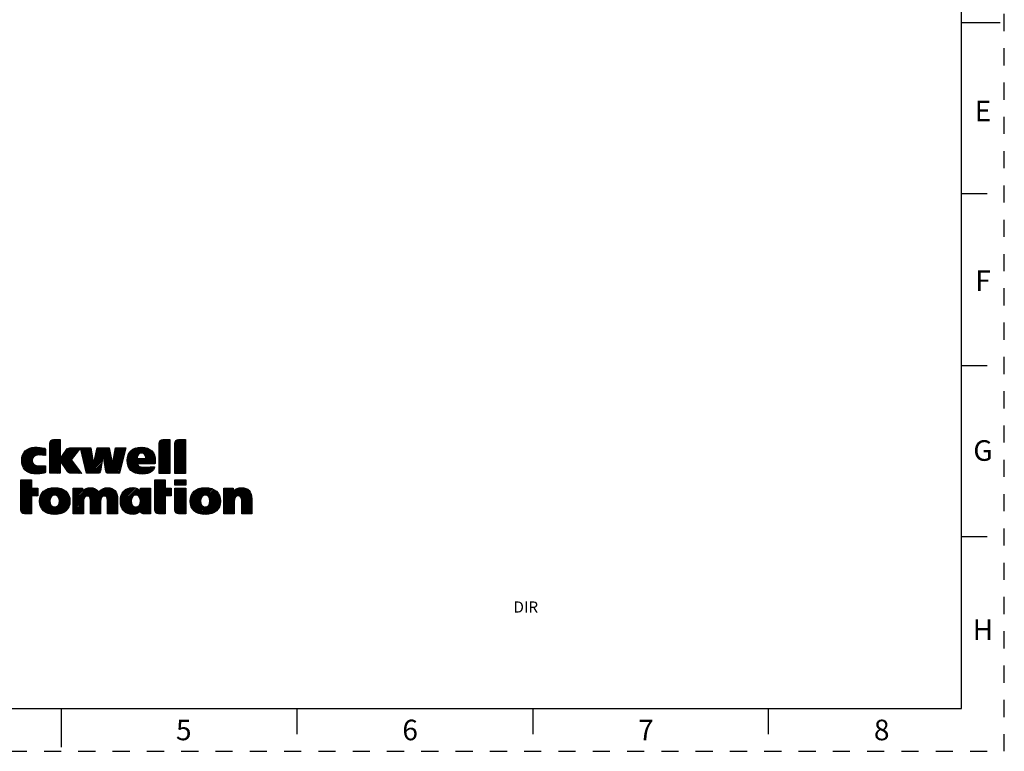
# Model space of a CAD drawing. Units: inches. Extents: x 0 to 11, y 0 to 8.5.
# Drawn here: x 5.3 to 11, y 0 to 4.3 of the extents above; entities that cross this region are included whole.
import ezdxf

# ---------------------------------------------------------------- set-up
doc = ezdxf.new("R2010")
doc.units = ezdxf.units.IN
doc.header["$LTSCALE"] = 0.605
doc.header["$MEASUREMENT"] = 0
doc.linetypes.add('HIDDEN', pattern=[0.2, 0.1, -0.1])
doc.layers.get('0').update_dxf_attribs({"linetype": 'CONTINUOUS'})
doc.layers.add('DEFAULT_2', color=8, linetype='HIDDEN')
doc.styles.add('TEXTSTYLE_2', font='txt')

# ---------------------------------------------------------------- blocks, each defined once
blk = doc.blocks.new('2019_RA_LOGO_TB_BL0', base_point=(5.374, 1.612))
at = {"color": 2, "linetype": 'CONTINUOUS'}
for p, q in [((5.4339, 1.7648), (5.4877, 1.8187)), ((5.4339, 1.7734), (5.4792, 1.8187)), ((5.4339, 1.782), (5.4706, 1.8187)), ((5.4339, 1.7906), (5.462, 1.8187)), ((5.4339, 1.7562), (5.4933, 1.8156)), ((5.4339, 1.7476), (5.4933, 1.8071)), ((5.4339, 1.7391), (5.4933, 1.7985)), ((5.4339, 1.7305), (5.4933, 1.7899)), ((5.4339, 1.7219), (5.4933, 1.7813)), ((5.4345, 1.7998), (5.4528, 1.8181)), ((6.0712, 1.7584), (6.131, 1.8181)), ((6.0712, 1.767), (6.1224, 1.8181)), ((6.0712, 1.7755), (6.1138, 1.8181)), ((6.0712, 1.7841), (6.1052, 1.8181)), ((6.0712, 1.7927), (6.0966, 1.8181)), ((6.0712, 1.7498), (6.1336, 1.8121)), ((6.0712, 1.7412), (6.1336, 1.8036)), ((6.0712, 1.7326), (6.1336, 1.795)), ((6.0712, 1.724), (6.1336, 1.7864)), ((6.072, 1.8021), (6.0872, 1.8173)), ((6.1634, 1.7562), (6.2254, 1.8181)), ((6.1634, 1.7648), (6.2168, 1.8181)), ((6.1634, 1.7733), (6.2082, 1.8181)), ((6.1634, 1.7819), (6.1996, 1.8181)), ((6.1634, 1.7905), (6.1911, 1.8181)), ((6.1634, 1.7476), (6.2258, 1.8099)), ((6.1634, 1.739), (6.2258, 1.8014)), ((6.1634, 1.7304), (6.2258, 1.7928)), ((6.1634, 1.7218), (6.2258, 1.7842)), ((6.1639, 1.7995), (6.1821, 1.8177)), ((5.2699, 1.6952), (5.3478, 1.7731)), ((5.2704, 1.6872), (5.3561, 1.7729)), ((5.2704, 1.7043), (5.3386, 1.7725)), ((5.2712, 1.6794), (5.3645, 1.7726)), ((5.2717, 1.7142), (5.3283, 1.7708)), ((5.2727, 1.6723), (5.3724, 1.772)), ((5.2747, 1.6657), (5.3802, 1.7712)), ((5.2747, 1.7258), (5.3163, 1.7674)), ((5.2771, 1.6595), (5.3876, 1.77)), ((5.2828, 1.7425), (5.2992, 1.7589)), ((5.3518, 1.7257), (5.3948, 1.7687)), ((5.3625, 1.7278), (5.4021, 1.7674)), ((5.3713, 1.7279), (5.4076, 1.7642)), ((5.3796, 1.7277), (5.4084, 1.7565)), ((5.3879, 1.7274), (5.4084, 1.7479)), ((5.3956, 1.7265), (5.4084, 1.7393)), ((5.4032, 1.7255), (5.4084, 1.7308)), ((5.4339, 1.7133), (5.4933, 1.7727)), ((5.4339, 1.6446), (5.5591, 1.7698)), ((5.4339, 1.6361), (5.5676, 1.7697)), ((5.4339, 1.7047), (5.4933, 1.7641)), ((5.4339, 1.6961), (5.4933, 1.7556)), ((5.4339, 1.6876), (5.4933, 1.747)), ((5.4339, 1.679), (5.4933, 1.7384)), ((5.4339, 1.6704), (5.4933, 1.7298)), ((5.4967, 1.6903), (5.5761, 1.7697)), ((5.5002, 1.6852), (5.5846, 1.7696)), ((5.5037, 1.6801), (5.5931, 1.7696)), ((5.5072, 1.675), (5.6017, 1.7695)), ((5.5107, 1.67), (5.6102, 1.7694)), ((5.511, 1.7303), (5.5502, 1.7696)), ((5.5142, 1.6649), (5.5912, 1.7419)), ((5.5322, 1.7602), (5.5371, 1.765)), ((5.614, 1.7647), (5.6187, 1.7694)), ((5.6157, 1.7578), (5.6273, 1.7694)), ((5.6174, 1.7509), (5.6359, 1.7694)), ((5.619, 1.7439), (5.6445, 1.7694)), ((5.6207, 1.737), (5.6531, 1.7694)), ((5.6223, 1.7301), (5.6617, 1.7694)), ((5.624, 1.7231), (5.6702, 1.7694)), ((5.6256, 1.7162), (5.6732, 1.7638)), ((5.6273, 1.7093), (5.6745, 1.7565)), ((5.6289, 1.7024), (5.6758, 1.7492)), ((5.6306, 1.6954), (5.6771, 1.7419)), ((5.6322, 1.6885), (5.6784, 1.7346)), ((5.6339, 1.6816), (5.6797, 1.7274)), ((5.6908, 1.6784), (5.7804, 1.768)), ((5.693, 1.6891), (5.7732, 1.7694)), ((5.6951, 1.6999), (5.7647, 1.7694)), ((5.6973, 1.7106), (5.7561, 1.7694)), ((5.6995, 1.7214), (5.7475, 1.7694)), ((5.7017, 1.7322), (5.7389, 1.7694)), ((5.7038, 1.7429), (5.7303, 1.7694)), ((5.706, 1.7537), (5.7217, 1.7694)), ((5.7082, 1.7645), (5.7132, 1.7694)), ((5.7429, 1.7219), (5.7818, 1.7609)), ((5.7476, 1.7181), (5.7833, 1.7537)), ((5.7487, 1.7106), (5.7847, 1.7466)), ((5.7498, 1.7031), (5.7862, 1.7394)), ((5.7509, 1.6956), (5.7876, 1.7323)), ((5.752, 1.6881), (5.7891, 1.7251)), ((5.7619, 1.6293), (5.8686, 1.736)), ((5.7656, 1.6244), (5.8659, 1.7247)), ((5.8005, 1.6765), (5.8713, 1.7473)), ((5.8024, 1.687), (5.874, 1.7585)), ((5.8043, 1.6975), (5.8765, 1.7696)), ((5.8062, 1.708), (5.8679, 1.7696)), ((5.8081, 1.7185), (5.8592, 1.7696)), ((5.81, 1.729), (5.8506, 1.7695)), ((5.8119, 1.7394), (5.842, 1.7695)), ((5.8138, 1.7499), (5.8334, 1.7695)), ((5.8157, 1.7604), (5.8248, 1.7694)), ((5.8848, 1.7007), (5.9567, 1.7726)), ((5.8849, 1.6922), (5.9656, 1.773)), ((5.8855, 1.6842), (5.9741, 1.7729)), ((5.8857, 1.7102), (5.9469, 1.7714)), ((5.8866, 1.6768), (5.9821, 1.7723)), ((5.8875, 1.7206), (5.936, 1.7691)), ((5.8882, 1.6697), (5.9488, 1.7304)), ((5.8922, 1.7339), (5.9223, 1.7639)), ((5.9519, 1.7334), (5.9896, 1.7712)), ((5.9635, 1.6764), (6.0335, 1.7464)), ((5.9655, 1.7385), (5.9967, 1.7697)), ((5.9721, 1.6764), (6.0369, 1.7412)), ((5.9741, 1.7385), (6.0032, 1.7676)), ((5.9806, 1.6764), (6.0401, 1.7359)), ((5.9807, 1.7365), (6.0095, 1.7653)), ((5.9857, 1.733), (6.015, 1.7623)), ((5.9892, 1.6764), (6.0426, 1.7298)), ((5.9895, 1.7282), (6.0203, 1.759)), ((5.9923, 1.7223), (6.0251, 1.7552)), ((5.9939, 1.7154), (6.0295, 1.751)), ((5.9978, 1.6764), (6.0449, 1.7234)), ((6.0712, 1.7155), (6.1336, 1.7778)), ((6.0712, 1.7069), (6.1336, 1.7692)), ((6.0712, 1.6983), (6.1336, 1.7606)), ((6.0712, 1.6897), (6.1336, 1.7521)), ((6.0712, 1.6811), (6.1336, 1.7435)), ((6.0712, 1.6725), (6.1336, 1.7349)), ((6.0712, 1.664), (6.1336, 1.7263)), ((6.1634, 1.7133), (6.2258, 1.7756)), ((6.1634, 1.7047), (6.2258, 1.767)), ((6.1634, 1.6961), (6.2258, 1.7584)), ((6.1634, 1.6875), (6.2258, 1.7499)), ((6.1634, 1.6789), (6.2258, 1.7413)), ((6.1634, 1.6703), (6.2258, 1.7327)), ((6.1634, 1.6617), (6.2258, 1.7241)), ((5.2801, 1.654), (5.3329, 1.7067)), ((5.2833, 1.6485), (5.3311, 1.6964)), ((5.2872, 1.6439), (5.3319, 1.6885)), ((5.2912, 1.6393), (5.334, 1.6821)), ((5.2959, 1.6354), (5.3374, 1.6769)), ((5.3008, 1.6317), (5.3416, 1.6725)), ((5.3062, 1.6286), (5.3467, 1.6691)), ((5.312, 1.6257), (5.3527, 1.6664)), ((5.4339, 1.6618), (5.4933, 1.7212)), ((5.4339, 1.6532), (5.4933, 1.7126)), ((5.4339, 1.6275), (5.4933, 1.6869)), ((5.4363, 1.6214), (5.4933, 1.6783)), ((5.4449, 1.6214), (5.4933, 1.6697)), ((5.5177, 1.6598), (5.5601, 1.7022)), ((5.5212, 1.6547), (5.5621, 1.6956)), ((5.5247, 1.6496), (5.5658, 1.6907)), ((5.5282, 1.6445), (5.5695, 1.6858)), ((5.5317, 1.6394), (5.5732, 1.6809)), ((5.5353, 1.6345), (5.5769, 1.6761)), ((5.5392, 1.6298), (5.5806, 1.6712)), ((5.5437, 1.6257), (5.5843, 1.6663)), ((5.6356, 1.6746), (5.681, 1.7201)), ((5.6372, 1.6677), (5.6823, 1.7128)), ((5.6389, 1.6608), (5.6836, 1.7055)), ((5.6405, 1.6539), (5.6849, 1.6982)), ((5.6422, 1.6469), (5.6862, 1.6909)), ((5.6438, 1.64), (5.6875, 1.6836)), ((5.6455, 1.6331), (5.6888, 1.6764)), ((5.6471, 1.6262), (5.7421, 1.7211)), ((5.6507, 1.6211), (5.7407, 1.7111)), ((5.6593, 1.6211), (5.7392, 1.7011)), ((5.6679, 1.6211), (5.7378, 1.691)), ((5.6765, 1.6211), (5.7363, 1.681)), ((5.685, 1.6211), (5.7349, 1.671)), ((5.7531, 1.6806), (5.7905, 1.718)), ((5.7541, 1.6731), (5.7919, 1.7109)), ((5.7552, 1.6656), (5.7934, 1.7037)), ((5.7563, 1.6581), (5.7948, 1.6966)), ((5.7574, 1.6506), (5.7963, 1.6894)), ((5.7585, 1.6431), (5.7977, 1.6823)), ((5.7596, 1.6356), (5.7991, 1.6752)), ((5.7717, 1.622), (5.8632, 1.7134)), ((5.7795, 1.6211), (5.8605, 1.7021)), ((5.788, 1.6211), (5.8578, 1.6909)), ((5.7966, 1.6211), (5.8551, 1.6796)), ((5.8052, 1.6211), (5.8524, 1.6683)), ((5.8902, 1.6632), (5.9432, 1.7162)), ((5.8927, 1.6572), (5.9436, 1.708)), ((5.8955, 1.6514), (5.9522, 1.708)), ((5.8991, 1.6464), (5.9608, 1.708)), ((5.9029, 1.6416), (5.9694, 1.708)), ((5.9073, 1.6374), (5.9443, 1.6743)), ((5.912, 1.6335), (5.947, 1.6685)), ((5.9463, 1.6764), (5.9779, 1.708)), ((5.9549, 1.6764), (5.9865, 1.708)), ((6.0064, 1.6764), (6.0465, 1.7165)), ((6.015, 1.6764), (6.0478, 1.7092)), ((6.0236, 1.6764), (6.0485, 1.7014)), ((6.0321, 1.6764), (6.049, 1.6932)), ((6.0407, 1.6764), (6.049, 1.6846)), ((6.0712, 1.6554), (6.1336, 1.7177)), ((6.0712, 1.6468), (6.1336, 1.7091)), ((6.0712, 1.6382), (6.1336, 1.7006)), ((6.0712, 1.6296), (6.1336, 1.692)), ((6.0712, 1.621), (6.1336, 1.6834)), ((6.0796, 1.6209), (6.1336, 1.6748)), ((6.0882, 1.6209), (6.1336, 1.6662)), ((6.1634, 1.6532), (6.2258, 1.7155)), ((6.1634, 1.6446), (6.2258, 1.7069)), ((6.1634, 1.636), (6.2258, 1.6984)), ((6.1634, 1.6274), (6.2258, 1.6898)), ((6.1655, 1.6209), (6.2258, 1.6812)), ((6.1741, 1.6209), (6.2258, 1.6726)), ((5.3181, 1.6233), (5.3596, 1.6648)), ((5.3247, 1.6213), (5.3674, 1.664)), ((5.3317, 1.6197), (5.376, 1.664)), ((5.339, 1.6185), (5.3848, 1.6642)), ((5.3472, 1.6181), (5.3935, 1.6644)), ((5.3557, 1.618), (5.4024, 1.6647)), ((5.3643, 1.618), (5.4084, 1.6621)), ((5.3737, 1.6188), (5.4084, 1.6535)), ((5.383, 1.6195), (5.4084, 1.6449)), ((5.3933, 1.6213), (5.4084, 1.6363)), ((5.4037, 1.6231), (5.4081, 1.6275)), ((5.4535, 1.6214), (5.4933, 1.6611)), ((5.4621, 1.6214), (5.4933, 1.6526)), ((5.4707, 1.6214), (5.4933, 1.644)), ((5.4793, 1.6214), (5.4933, 1.6354)), ((5.4878, 1.6214), (5.4933, 1.6268)), ((5.5498, 1.6232), (5.588, 1.6614)), ((5.5567, 1.6215), (5.5917, 1.6565)), ((5.565, 1.6213), (5.5954, 1.6517)), ((5.5735, 1.6212), (5.5991, 1.6468)), ((5.5821, 1.6211), (5.6028, 1.6419)), ((5.5906, 1.6211), (5.6065, 1.637)), ((5.5991, 1.621), (5.6102, 1.6321)), ((5.6076, 1.6209), (5.6139, 1.6273)), ((5.6161, 1.6209), (5.6176, 1.6224)), ((5.6936, 1.6211), (5.7334, 1.6609)), ((5.7022, 1.6211), (5.732, 1.6509)), ((5.7108, 1.6211), (5.7305, 1.6409)), ((5.7212, 1.623), (5.7274, 1.6291)), ((5.8138, 1.6211), (5.8497, 1.657)), ((5.8224, 1.6211), (5.847, 1.6457)), ((5.831, 1.6211), (5.8443, 1.6344)), ((5.8395, 1.6211), (5.8416, 1.6232)), ((5.9171, 1.63), (5.9509, 1.6638)), ((5.9228, 1.6271), (5.9563, 1.6606)), ((5.9286, 1.6244), (5.9629, 1.6587)), ((5.9352, 1.6223), (5.9705, 1.6577)), ((5.9418, 1.6204), (5.9788, 1.6574)), ((5.9492, 1.6192), (5.9874, 1.6574)), ((5.9565, 1.618), (5.9961, 1.6575)), ((5.9647, 1.6175), (6.0049, 1.6577)), ((5.9729, 1.6171), (6.0137, 1.6579)), ((5.9817, 1.6174), (6.0226, 1.6582)), ((5.9908, 1.6179), (6.0315, 1.6585)), ((6.0013, 1.6198), (6.0404, 1.6589)), ((6.0134, 1.6233), (6.0435, 1.6534)), ((6.0968, 1.6209), (6.1336, 1.6576)), ((6.1054, 1.6209), (6.1336, 1.6491)), ((6.114, 1.6209), (6.1336, 1.6405)), ((6.1226, 1.6209), (6.1336, 1.6319)), ((6.1311, 1.6209), (6.1336, 1.6233)), ((6.1826, 1.6209), (6.2258, 1.664)), ((6.1912, 1.6209), (6.2258, 1.6554)), ((6.1998, 1.6209), (6.2258, 1.6469)), ((6.2084, 1.6209), (6.2258, 1.6383)), ((6.217, 1.6209), (6.2258, 1.6297)), ((6.2256, 1.6209), (6.2258, 1.6211)), ((5.2642, 1.5264), (5.3201, 1.5824)), ((5.2642, 1.535), (5.3115, 1.5824)), ((5.2642, 1.5436), (5.3029, 1.5824)), ((5.2642, 1.5522), (5.2944, 1.5824)), ((5.2642, 1.5608), (5.2858, 1.5824)), ((5.2642, 1.5694), (5.2772, 1.5824)), ((5.2642, 1.5779), (5.2686, 1.5824)), ((5.2642, 1.5179), (5.3272, 1.5809)), ((5.2642, 1.5093), (5.3272, 1.5723)), ((5.2642, 1.5007), (5.3272, 1.5637)), ((5.2642, 1.4921), (5.3272, 1.5551)), ((6.0467, 1.5278), (6.1013, 1.5825)), ((6.0467, 1.5364), (6.0927, 1.5825)), ((6.0467, 1.545), (6.0842, 1.5825)), ((6.0467, 1.5536), (6.0756, 1.5825)), ((6.0467, 1.5622), (6.067, 1.5825)), ((6.0467, 1.5707), (6.0584, 1.5825)), ((6.0467, 1.5793), (6.0498, 1.5825)), ((6.0467, 1.5192), (6.1061, 1.5787)), ((6.0467, 1.5107), (6.1061, 1.5701)), ((6.0467, 1.5021), (6.1061, 1.5615)), ((6.0467, 1.4935), (6.1061, 1.5529)), ((6.1635, 1.5825), (6.2265, 1.5825)), ((6.1635, 1.5518), (6.1635, 1.5825)), ((6.1635, 1.5589), (6.1872, 1.5825)), ((6.1635, 1.5674), (6.1786, 1.5825)), ((6.1635, 1.576), (6.17, 1.5825)), ((6.2265, 1.5518), (6.1635, 1.5518)), ((6.165, 1.5518), (6.1958, 1.5825)), ((6.1736, 1.5518), (6.2043, 1.5825)), ((6.1822, 1.5518), (6.2129, 1.5825)), ((6.1908, 1.5518), (6.2215, 1.5825)), ((6.1994, 1.5518), (6.2265, 1.5789)), ((6.2079, 1.5518), (6.2265, 1.5704)), ((6.2165, 1.5518), (6.2265, 1.5618)), ((6.2251, 1.5518), (6.2265, 1.5532)), ((6.2265, 1.5825), (6.2265, 1.5518)), ((5.2642, 1.4835), (5.3272, 1.5465)), ((5.2642, 1.4749), (5.3272, 1.5379)), ((5.2642, 1.4406), (5.3572, 1.5336)), ((5.2642, 1.4492), (5.3486, 1.5336)), ((5.2642, 1.4578), (5.34, 1.5336)), ((5.2642, 1.4664), (5.3315, 1.5336)), ((5.2642, 1.432), (5.363, 1.5309)), ((5.3306, 1.4899), (5.363, 1.5223)), ((5.3392, 1.4899), (5.363, 1.5137)), ((5.3478, 1.4899), (5.363, 1.5051)), ((5.3564, 1.4899), (5.363, 1.4965)), ((5.3736, 1.4556), (5.455, 1.5371)), ((5.3737, 1.4643), (5.4455, 1.5361)), ((5.3742, 1.4476), (5.4638, 1.5372)), ((5.3744, 1.4736), (5.4353, 1.5345)), ((5.3755, 1.4403), (5.472, 1.5368)), ((5.3768, 1.4845), (5.4237, 1.5315)), ((5.3771, 1.4333), (5.4798, 1.536)), ((5.3795, 1.4272), (5.4872, 1.5349)), ((5.3832, 1.4995), (5.4081, 1.5244)), ((5.454, 1.4931), (5.4942, 1.5333)), ((5.4638, 1.4943), (5.5009, 1.5314)), ((5.471, 1.4929), (5.5071, 1.529)), ((5.4766, 1.4899), (5.5129, 1.5263)), ((5.4811, 1.4859), (5.5184, 1.5232)), ((5.4846, 1.4807), (5.5235, 1.5196)), ((5.4846, 1.4379), (5.5431, 1.4964)), ((5.4872, 1.4748), (5.5282, 1.5158)), ((5.4888, 1.4678), (5.5325, 1.5115)), ((5.4889, 1.4507), (5.5399, 1.5017)), ((5.4895, 1.4599), (5.5365, 1.5069)), ((5.5705, 1.4379), (5.6697, 1.5372)), ((5.5705, 1.4293), (5.678, 1.5368)), ((5.5705, 1.4465), (5.6602, 1.5362)), ((5.5705, 1.4208), (5.6856, 1.5358)), ((5.5705, 1.4808), (5.6234, 1.5338)), ((5.5705, 1.4894), (5.6148, 1.5338)), ((5.5705, 1.498), (5.6063, 1.5338)), ((5.5705, 1.5066), (5.5977, 1.5338)), ((5.5705, 1.5152), (5.5891, 1.5338)), ((5.5705, 1.5238), (5.5805, 1.5338)), ((5.5705, 1.5323), (5.5719, 1.5338)), ((5.5705, 1.4551), (5.6488, 1.5334)), ((5.5705, 1.4723), (5.6248, 1.5265)), ((5.5705, 1.4637), (5.6248, 1.518)), ((5.6458, 1.4874), (5.6921, 1.5338)), ((5.6551, 1.4882), (5.6983, 1.5314)), ((5.6615, 1.486), (5.7036, 1.5281)), ((5.6659, 1.4818), (5.7085, 1.5244)), ((5.6683, 1.4756), (5.713, 1.5203)), ((5.6694, 1.4682), (5.7169, 1.5156)), ((5.6701, 1.4345), (5.7727, 1.5371)), ((5.6701, 1.4431), (5.7636, 1.5366)), ((5.6701, 1.4259), (5.7805, 1.5363)), ((5.6701, 1.4173), (5.7879, 1.5351)), ((5.6701, 1.4516), (5.7532, 1.5348)), ((5.6701, 1.4602), (5.7386, 1.5288)), ((5.7494, 1.488), (5.7944, 1.533)), ((5.7573, 1.4874), (5.8003, 1.5304)), ((5.7629, 1.4844), (5.8056, 1.5271)), ((5.7664, 1.4794), (5.8103, 1.5232)), ((5.7686, 1.4729), (5.8145, 1.5188)), ((5.7693, 1.4651), (5.818, 1.5138)), ((5.7697, 1.4568), (5.8211, 1.5083)), ((5.7697, 1.4482), (5.8236, 1.5022)), ((5.7697, 1.4397), (5.8255, 1.4955)), ((5.8457, 1.4642), (5.9193, 1.5378)), ((5.8457, 1.4556), (5.9274, 1.5373)), ((5.8464, 1.4477), (5.9344, 1.5357)), ((5.8466, 1.4737), (5.9101, 1.5372)), ((5.8473, 1.44), (5.9408, 1.5335)), ((5.8482, 1.4839), (5.9001, 1.5358)), ((5.8489, 1.4331), (5.9464, 1.5306)), ((5.8507, 1.4263), (5.9514, 1.527)), ((5.8519, 1.4961), (5.8881, 1.5324)), ((5.9097, 1.3823), (6.0218, 1.4944)), ((5.9246, 1.4916), (5.9561, 1.5231)), ((5.9354, 1.4938), (5.9598, 1.5183)), ((5.9428, 1.4927), (5.9844, 1.5343)), ((5.9487, 1.4899), (5.993, 1.5343)), ((5.9534, 1.4861), (6.0016, 1.5343)), ((5.957, 1.4811), (6.0102, 1.5343)), ((5.9581, 1.4393), (6.0218, 1.5029)), ((5.9597, 1.4752), (6.0188, 1.5343)), ((5.9616, 1.4685), (6.0218, 1.5287)), ((5.9618, 1.4515), (6.0218, 1.5115)), ((5.9623, 1.4607), (6.0218, 1.5201)), ((5.9624, 1.5208), (5.9759, 1.5343)), ((5.9624, 1.5294), (5.9673, 1.5343)), ((6.0467, 1.4849), (6.1061, 1.5443)), ((6.0467, 1.4763), (6.1061, 1.5357)), ((6.0467, 1.442), (6.1384, 1.5338)), ((6.0467, 1.4506), (6.1298, 1.5338)), ((6.0467, 1.4592), (6.1213, 1.5338)), ((6.0467, 1.4677), (6.1127, 1.5338)), ((6.0467, 1.4334), (6.142, 1.5287)), ((6.1118, 1.49), (6.142, 1.5202)), ((6.1204, 1.49), (6.142, 1.5116)), ((6.129, 1.49), (6.142, 1.503)), ((6.1376, 1.49), (6.142, 1.4944)), ((6.1635, 1.473), (6.2243, 1.5338)), ((6.1635, 1.4816), (6.2157, 1.5338)), ((6.1635, 1.4902), (6.2071, 1.5338)), ((6.1635, 1.4988), (6.1985, 1.5338)), ((6.1635, 1.5074), (6.1899, 1.5338)), ((6.1635, 1.5159), (6.1813, 1.5338)), ((6.1635, 1.5245), (6.1728, 1.5338)), ((6.1635, 1.5331), (6.1642, 1.5338)), ((6.1635, 1.4644), (6.2265, 1.5274)), ((6.1635, 1.4559), (6.2265, 1.5189)), ((6.1635, 1.4473), (6.2265, 1.5103)), ((6.1635, 1.4387), (6.2265, 1.5017)), ((6.1635, 1.4301), (6.2265, 1.4931)), ((6.2518, 1.4583), (6.3303, 1.5368)), ((6.2523, 1.4502), (6.3394, 1.5373)), ((6.2523, 1.4673), (6.3208, 1.5358)), ((6.2533, 1.4426), (6.3477, 1.5371)), ((6.2536, 1.4772), (6.31, 1.5336)), ((6.2548, 1.4356), (6.3555, 1.5363)), ((6.2568, 1.4891), (6.2974, 1.5297)), ((6.257, 1.4291), (6.3633, 1.5354)), ((6.2681, 1.5089), (6.2768, 1.5176)), ((6.3265, 1.4901), (6.3703, 1.5338)), ((6.3394, 1.4944), (6.3772, 1.5322)), ((6.3471, 1.4935), (6.3834, 1.5298)), ((6.3532, 1.491), (6.3895, 1.5273)), ((6.358, 1.4873), (6.395, 1.5242)), ((6.3619, 1.4826), (6.4003, 1.5209)), ((6.3647, 1.4768), (6.405, 1.5171)), ((6.3652, 1.443), (6.4204, 1.4981)), ((6.3667, 1.4702), (6.4095, 1.513)), ((6.3675, 1.4538), (6.4172, 1.5035)), ((6.3677, 1.4626), (6.4135, 1.5084)), ((6.4488, 1.4321), (6.5538, 1.5371)), ((6.4488, 1.4407), (6.5449, 1.5368)), ((6.4488, 1.4235), (6.5618, 1.5365)), ((6.4488, 1.4149), (6.5692, 1.5353)), ((6.4488, 1.4493), (6.5345, 1.535)), ((6.4488, 1.4836), (6.4989, 1.5338)), ((6.4488, 1.4922), (6.4904, 1.5338)), ((6.4488, 1.5008), (6.4818, 1.5338)), ((6.4488, 1.5094), (6.4732, 1.5338)), ((6.4488, 1.5179), (6.4646, 1.5338)), ((6.4488, 1.5265), (6.456, 1.5338)), ((6.4488, 1.475), (6.5036, 1.5299)), ((6.4488, 1.4579), (6.5208, 1.5298)), ((6.4488, 1.4664), (6.5036, 1.5213)), ((6.5315, 1.489), (6.576, 1.5335)), ((6.5393, 1.4883), (6.5819, 1.5309)), ((6.5451, 1.4855), (6.5875, 1.5279)), ((6.5489, 1.4808), (6.5924, 1.5242)), ((6.5512, 1.4744), (6.5966, 1.5198)), ((6.5522, 1.4669), (6.6004, 1.515)), ((6.5527, 1.4587), (6.6035, 1.5096)), ((6.5527, 1.4502), (6.6064, 1.5039)), ((6.5527, 1.4416), (6.6083, 1.4972)), ((5.2642, 1.4234), (5.3272, 1.4864)), ((5.2642, 1.4149), (5.3272, 1.4778)), ((5.2642, 1.4063), (5.3272, 1.4693)), ((5.2657, 1.3992), (5.3272, 1.4607)), ((5.2687, 1.3937), (5.3272, 1.4521)), ((5.273, 1.3893), (5.3272, 1.4435)), ((5.3821, 1.4212), (5.4382, 1.4773)), ((5.3853, 1.4158), (5.4353, 1.4658)), ((5.3889, 1.4108), (5.4349, 1.4568)), ((5.3929, 1.4062), (5.4358, 1.4492)), ((5.3973, 1.402), (5.4378, 1.4425)), ((5.402, 1.3982), (5.4406, 1.4368)), ((5.4387, 1.3834), (5.5456, 1.4903)), ((5.4464, 1.3824), (5.5479, 1.484)), ((5.4542, 1.3817), (5.5494, 1.4769)), ((5.4625, 1.3814), (5.5505, 1.4694)), ((5.4715, 1.3818), (5.5511, 1.4614)), ((5.481, 1.3827), (5.5508, 1.4525)), ((5.4915, 1.3847), (5.5497, 1.4429)), ((5.5705, 1.4122), (5.6326, 1.4743)), ((5.5705, 1.4036), (5.6298, 1.4629)), ((5.5705, 1.395), (5.6293, 1.4538)), ((5.5705, 1.3864), (5.6293, 1.4453)), ((5.5779, 1.3852), (5.6293, 1.4367)), ((5.6701, 1.4087), (5.731, 1.4697)), ((5.6701, 1.4001), (5.7294, 1.4595)), ((5.6701, 1.3916), (5.7292, 1.4507)), ((5.6723, 1.3852), (5.7292, 1.4421)), ((5.7697, 1.4311), (5.827, 1.4884)), ((5.7697, 1.4225), (5.8278, 1.4807)), ((5.7697, 1.4139), (5.8285, 1.4727)), ((5.7697, 1.4053), (5.8285, 1.4642)), ((5.7697, 1.3967), (5.8285, 1.4556)), ((5.7697, 1.3882), (5.8285, 1.447)), ((5.7753, 1.3852), (5.8285, 1.4384)), ((5.8533, 1.4203), (5.9119, 1.4789)), ((5.856, 1.4144), (5.9082, 1.4667)), ((5.8595, 1.4093), (5.9077, 1.4575)), ((5.863, 1.4043), (5.9085, 1.4498)), ((5.8674, 1.4), (5.9104, 1.4431)), ((5.8719, 1.396), (5.9132, 1.4372)), ((5.9178, 1.3818), (6.0218, 1.4858)), ((5.9268, 1.3822), (6.0218, 1.4772)), ((5.938, 1.3848), (6.0218, 1.4686)), ((5.9625, 1.4007), (6.0218, 1.46)), ((5.9644, 1.3941), (6.0218, 1.4514)), ((5.9682, 1.3893), (6.0218, 1.4429)), ((6.0467, 1.4248), (6.1061, 1.4842)), ((6.0467, 1.4162), (6.1061, 1.4757)), ((6.0467, 1.4077), (6.1061, 1.4671)), ((6.0477, 1.4002), (6.1061, 1.4585)), ((6.0506, 1.3944), (6.1061, 1.4499)), ((6.0548, 1.3901), (6.1061, 1.4413)), ((6.1635, 1.4215), (6.2265, 1.4845)), ((6.1635, 1.4129), (6.2265, 1.4759)), ((6.1638, 1.4046), (6.2265, 1.4674)), ((6.1657, 1.3979), (6.2265, 1.4588)), ((6.1689, 1.3926), (6.2265, 1.4502)), ((6.1735, 1.3886), (6.2265, 1.4416)), ((6.2594, 1.423), (6.32, 1.4835)), ((6.2625, 1.4175), (6.314, 1.469)), ((6.2658, 1.4122), (6.3131, 1.4595)), ((6.2698, 1.4077), (6.3137, 1.4515)), ((6.274, 1.4032), (6.3153, 1.4446)), ((6.2787, 1.3994), (6.3179, 1.4386)), ((6.3148, 1.3839), (6.4231, 1.4923)), ((6.3221, 1.3827), (6.4255, 1.4861)), ((6.3299, 1.3819), (6.4272, 1.4792)), ((6.338, 1.3814), (6.4286, 1.472)), ((6.3467, 1.3815), (6.4292, 1.464)), ((6.3562, 1.3824), (6.4293, 1.4555)), ((6.3663, 1.3839), (6.4286, 1.4463)), ((6.4488, 1.4064), (6.5095, 1.467)), ((6.4488, 1.3978), (6.5082, 1.4572)), ((6.4488, 1.3892), (6.5082, 1.4486)), ((6.4534, 1.3852), (6.5082, 1.44)), ((6.5527, 1.433), (6.6102, 1.4905)), ((6.5527, 1.4244), (6.611, 1.4827)), ((6.5527, 1.4158), (6.6117, 1.4749)), ((6.5527, 1.4072), (6.6118, 1.4664)), ((6.5527, 1.3987), (6.6118, 1.4578)), ((6.5527, 1.3901), (6.6118, 1.4492)), ((6.5564, 1.3852), (6.6118, 1.4406)), ((5.2786, 1.3864), (5.3272, 1.4349)), ((5.2859, 1.3851), (5.3272, 1.4263)), ((5.2945, 1.3851), (5.3272, 1.4178)), ((5.3031, 1.3851), (5.3272, 1.4092)), ((5.3117, 1.3851), (5.3272, 1.4006)), ((5.3203, 1.3851), (5.3272, 1.392)), ((5.4072, 1.3948), (5.4444, 1.432)), ((5.4127, 1.3917), (5.4492, 1.4282)), ((5.4187, 1.3891), (5.4552, 1.4256)), ((5.4249, 1.3868), (5.4631, 1.4249)), ((5.4317, 1.385), (5.4744, 1.4277)), ((5.5038, 1.3883), (5.5469, 1.4315)), ((5.5207, 1.3967), (5.5386, 1.4146)), ((5.5865, 1.3852), (5.6293, 1.4281)), ((5.5951, 1.3852), (5.6293, 1.4195)), ((5.6037, 1.3852), (5.6293, 1.4109)), ((5.6122, 1.3852), (5.6293, 1.4023)), ((5.6208, 1.3852), (5.6293, 1.3938)), ((5.6809, 1.3852), (5.7292, 1.4335)), ((5.6895, 1.3852), (5.7292, 1.4249)), ((5.6981, 1.3852), (5.7292, 1.4164)), ((5.7067, 1.3852), (5.7292, 1.4078)), ((5.7152, 1.3852), (5.7292, 1.3992)), ((5.7238, 1.3852), (5.7292, 1.3906)), ((5.7839, 1.3852), (5.8285, 1.4298)), ((5.7925, 1.3852), (5.8285, 1.4213)), ((5.8011, 1.3852), (5.8285, 1.4127)), ((5.8097, 1.3852), (5.8285, 1.4041)), ((5.8182, 1.3852), (5.8285, 1.3955)), ((5.8268, 1.3852), (5.8285, 1.3869)), ((5.8771, 1.3926), (5.9168, 1.4323)), ((5.8825, 1.3894), (5.9215, 1.4285)), ((5.8886, 1.3869), (5.9274, 1.4257)), ((5.8951, 1.3848), (5.9348, 1.4246)), ((5.9021, 1.3832), (5.9462, 1.4273)), ((5.9349, 1.4246), (5.9351, 1.4249)), ((5.9738, 1.3863), (6.0218, 1.4343)), ((5.9816, 1.3855), (6.0218, 1.4257)), ((5.9902, 1.3855), (6.0218, 1.4171)), ((5.9988, 1.3855), (6.0218, 1.4085)), ((6.0074, 1.3855), (6.0218, 1.3999)), ((6.016, 1.3855), (6.0218, 1.3914)), ((6.0602, 1.3869), (6.1061, 1.4327)), ((6.0672, 1.3853), (6.1061, 1.4242)), ((6.0757, 1.3852), (6.1061, 1.4156)), ((6.0843, 1.3852), (6.1061, 1.407)), ((6.0929, 1.3852), (6.1061, 1.3984)), ((6.1014, 1.3852), (6.1061, 1.3898)), ((6.1795, 1.386), (6.2265, 1.433)), ((6.1873, 1.3852), (6.2265, 1.4244)), ((6.1959, 1.3852), (6.2265, 1.4159)), ((6.2044, 1.3852), (6.2265, 1.4073)), ((6.213, 1.3852), (6.2265, 1.3987)), ((6.2216, 1.3852), (6.2265, 1.3901)), ((6.2837, 1.3958), (6.3214, 1.4334)), ((6.2892, 1.3927), (6.3258, 1.4293)), ((6.295, 1.3899), (6.3314, 1.4263)), ((6.3012, 1.3875), (6.3385, 1.4248)), ((6.3078, 1.3855), (6.3482, 1.4259)), ((6.3776, 1.3866), (6.4264, 1.4354)), ((6.3926, 1.3931), (6.4211, 1.4216)), ((6.462, 1.3852), (6.5082, 1.4314)), ((6.4706, 1.3852), (6.5082, 1.4229)), ((6.4792, 1.3852), (6.5082, 1.4143)), ((6.4878, 1.3852), (6.5082, 1.4057)), ((6.4963, 1.3852), (6.5082, 1.3971)), ((6.5049, 1.3852), (6.5082, 1.3885)), ((6.565, 1.3852), (6.6118, 1.432)), ((6.5736, 1.3852), (6.6118, 1.4234)), ((6.5822, 1.3852), (6.6118, 1.4149)), ((6.5908, 1.3852), (6.6118, 1.4063)), ((6.5993, 1.3852), (6.6118, 1.3977)), ((6.6079, 1.3852), (6.6118, 1.3891))]:
    blk.add_line(p, q, dxfattribs=at)
for points, knots in [([(5.8174, 1.7694), (5.8174, 1.7694), (5.7998, 1.6722), (5.7998, 1.6722), (5.7998, 1.6722), (5.7801, 1.7694), (5.7801, 1.7694), (5.7801, 1.7694), (5.7092, 1.7694), (5.7092, 1.7694), (5.7092, 1.7694), (5.6895, 1.6722), (5.6895, 1.6722), (5.6895, 1.6722), (5.6722, 1.7694), (5.6722, 1.7694), (5.6722, 1.7694), (5.6129, 1.7694), (5.6129, 1.7694), (5.6129, 1.7694), (5.5514, 1.7699), (5.5514, 1.7699), (5.5417, 1.7695), (5.5328, 1.764), (5.5283, 1.7554), (5.5283, 1.7554), (5.4933, 1.7047), (5.4933, 1.7047), (5.4933, 1.7047), (5.4933, 1.8187), (5.4933, 1.8187), (5.4933, 1.8187), (5.4553, 1.8187), (5.4553, 1.8187), (5.4434, 1.8185), (5.4338, 1.8088), (5.4339, 1.797), (5.4339, 1.797), (5.4339, 1.6214), (5.4339, 1.6214), (5.4339, 1.6214), (5.4933, 1.6214), (5.4933, 1.6214), (5.4933, 1.6214), (5.4933, 1.6953), (5.4933, 1.6953), (5.4933, 1.6953), (5.5341, 1.6359), (5.5341, 1.6359), (5.5386, 1.6272), (5.5475, 1.6217), (5.5572, 1.6214), (5.5572, 1.6214), (5.6188, 1.6208), (5.6188, 1.6208), (5.6188, 1.6208), (5.5586, 1.7002), (5.5586, 1.7002), (5.5586, 1.7002), (5.6129, 1.7695), (5.6129, 1.7695), (5.6129, 1.7695), (5.6483, 1.6211), (5.6483, 1.6211), (5.6483, 1.6211), (5.7147, 1.6211), (5.7147, 1.6211), (5.7221, 1.6212), (5.7284, 1.6266), (5.7295, 1.6339), (5.7295, 1.6339), (5.7422, 1.7219), (5.7422, 1.7219), (5.7422, 1.7219), (5.7471, 1.7219), (5.7471, 1.7219), (5.7471, 1.7219), (5.7598, 1.6339), (5.7598, 1.6339), (5.761, 1.6266), (5.7672, 1.6212), (5.7746, 1.6211), (5.7746, 1.6211), (5.8411, 1.6211), (5.8411, 1.6211), (5.8411, 1.6211), (5.8766, 1.7696), (5.8766, 1.7696), (5.8766, 1.7696), (5.8174, 1.7694), (5.8174, 1.7694)], [0, 0, 0, 0, 1, 1, 1, 2, 2, 2, 3, 3, 3, 4, 4, 4, 5, 5, 5, 6, 6, 6, 7, 7, 7, 8, 8, 8, 9, 9, 9, 10, 10, 10, 11, 11, 11, 12, 12, 12, 13, 13, 13, 14, 14, 14, 15, 15, 15, 16, 16, 16, 17, 17, 17, 18, 18, 18, 19, 19, 19, 20, 20, 20, 21, 21, 21, 22, 22, 22, 23, 23, 23, 24, 24, 24, 25, 25, 25, 26, 26, 26, 27, 27, 27, 28, 28, 28, 29, 29, 29, 30, 30, 30, 30]), ([(6.1336, 1.8181), (6.1336, 1.8181), (6.0926, 1.8181), (6.0926, 1.8181), (6.0807, 1.818), (6.0711, 1.8084), (6.0712, 1.7965), (6.0712, 1.7965), (6.0712, 1.6209), (6.0712, 1.6209), (6.0712, 1.6209), (6.1336, 1.6209), (6.1336, 1.6209), (6.1336, 1.6209), (6.1336, 1.8181), (6.1336, 1.8181)], [0, 0, 0, 0, 1, 1, 1, 2, 2, 2, 3, 3, 3, 4, 4, 4, 5, 5, 5, 5]), ([(6.2258, 1.8181), (6.2258, 1.8181), (6.1848, 1.8181), (6.1848, 1.8181), (6.1729, 1.8181), (6.1634, 1.8084), (6.1634, 1.7965), (6.1634, 1.7965), (6.1634, 1.7965), (6.1634, 1.7965), (6.1634, 1.7965), (6.1634, 1.6209), (6.1634, 1.6209), (6.1634, 1.6209), (6.2258, 1.6209), (6.2258, 1.6209), (6.2258, 1.6209), (6.2258, 1.8181), (6.2258, 1.8181)], [0, 0, 0, 0, 1, 1, 1, 2, 2, 2, 3, 3, 3, 4, 4, 4, 5, 5, 5, 6, 6, 6, 6]), ([(5.3416, 1.6181), (5.3625, 1.6169), (5.3836, 1.6186), (5.4041, 1.6231), (5.4066, 1.6237), (5.4084, 1.6259), (5.4084, 1.6285), (5.4084, 1.6285), (5.4084, 1.6651), (5.4084, 1.6651), (5.4084, 1.6651), (5.3969, 1.6639), (5.3695, 1.6639), (5.3458, 1.6639), (5.331, 1.6761), (5.331, 1.6958), (5.331, 1.7156), (5.3449, 1.7281), (5.3672, 1.7281), (5.381, 1.7283), (5.3948, 1.7272), (5.4084, 1.7249), (5.4084, 1.7249), (5.4084, 1.7616), (5.4084, 1.7616), (5.4084, 1.7641), (5.4066, 1.7663), (5.4041, 1.767), (5.3847, 1.7714), (5.3648, 1.7735), (5.3449, 1.7732), (5.2987, 1.7704), (5.2698, 1.7434), (5.2698, 1.6956), (5.2699, 1.6502), (5.297, 1.6226), (5.3416, 1.6181)], [0, 0, 0, 0, 1, 1, 1, 2, 2, 2, 3, 3, 3, 4, 4, 4, 5, 5, 5, 6, 6, 6, 7, 7, 7, 8, 8, 8, 9, 9, 9, 10, 10, 10, 11, 11, 11, 12, 12, 12, 12]), ([(6.0429, 1.6589), (6.0361, 1.6589), (6.0079, 1.6573), (5.983, 1.6573), (5.9581, 1.6573), (5.9484, 1.6599), (5.9434, 1.6764), (5.9434, 1.6764), (6.0442, 1.6764), (6.0442, 1.6764), (6.0469, 1.6764), (6.049, 1.6785), (6.049, 1.6811), (6.049, 1.6811), (6.049, 1.6811), (6.049, 1.6811), (6.049, 1.6811), (6.049, 1.6927), (6.049, 1.6927), (6.049, 1.7438), (6.0218, 1.7725), (5.9699, 1.7732), (5.9119, 1.7739), (5.8847, 1.7435), (5.8847, 1.6975), (5.8847, 1.6471), (5.9113, 1.617), (5.9746, 1.617), (6.0199, 1.617), (6.0404, 1.6354), (6.0444, 1.6568), (6.0446, 1.6576), (6.0437, 1.6589), (6.0429, 1.6589)], [0, 0, 0, 0, 1, 1, 1, 2, 2, 2, 3, 3, 3, 4, 4, 4, 5, 5, 5, 6, 6, 6, 7, 7, 7, 8, 8, 8, 9, 9, 9, 10, 10, 10, 11, 11, 11, 11]), ([(5.9702, 1.7387), (5.9869, 1.7387), (5.9945, 1.725), (5.9945, 1.708), (5.9945, 1.708), (5.9425, 1.708), (5.9425, 1.708), (5.9427, 1.7252), (5.9486, 1.7387), (5.9702, 1.7387)], [0, 0, 0, 0, 1, 1, 1, 2, 2, 2, 3, 3, 3, 3]), ([(5.3272, 1.5824), (5.3272, 1.5824), (5.2642, 1.5824), (5.2642, 1.5824), (5.2642, 1.5824), (5.2642, 1.4068), (5.2642, 1.4068), (5.2641, 1.3949), (5.2737, 1.3852), (5.2856, 1.3851), (5.2856, 1.3851), (5.2856, 1.3851), (5.2856, 1.3851), (5.2856, 1.3851), (5.3272, 1.3851), (5.3272, 1.3851), (5.3272, 1.3851), (5.3272, 1.4899), (5.3272, 1.4899), (5.3272, 1.4899), (5.363, 1.4899), (5.363, 1.4899), (5.363, 1.4899), (5.363, 1.5336), (5.363, 1.5336), (5.363, 1.5336), (5.3272, 1.5336), (5.3272, 1.5336), (5.3272, 1.5336), (5.3272, 1.5824), (5.3272, 1.5824)], [0, 0, 0, 0, 1, 1, 1, 2, 2, 2, 3, 3, 3, 4, 4, 4, 5, 5, 5, 6, 6, 6, 7, 7, 7, 8, 8, 8, 9, 9, 9, 10, 10, 10, 10]), ([(6.1061, 1.5825), (6.1061, 1.5825), (6.0467, 1.5825), (6.0467, 1.5825), (6.0467, 1.5825), (6.0467, 1.4069), (6.0467, 1.4069), (6.0466, 1.395), (6.0561, 1.3853), (6.068, 1.3852), (6.068, 1.3852), (6.068, 1.3852), (6.068, 1.3852), (6.068, 1.3852), (6.1061, 1.3852), (6.1061, 1.3852), (6.1061, 1.3852), (6.1061, 1.49), (6.1061, 1.49), (6.1061, 1.49), (6.142, 1.49), (6.142, 1.49), (6.142, 1.49), (6.142, 1.5338), (6.142, 1.5338), (6.142, 1.5338), (6.1061, 1.5338), (6.1061, 1.5338), (6.1061, 1.5338), (6.1061, 1.5825), (6.1061, 1.5825)], [0, 0, 0, 0, 1, 1, 1, 2, 2, 2, 3, 3, 3, 4, 4, 4, 5, 5, 5, 6, 6, 6, 7, 7, 7, 8, 8, 8, 9, 9, 9, 10, 10, 10, 10]), ([(5.4622, 1.5373), (5.4066, 1.5373), (5.3734, 1.5084), (5.3734, 1.4595), (5.3734, 1.4106), (5.4066, 1.3814), (5.4622, 1.3814), (5.5178, 1.3814), (5.5512, 1.4102), (5.5512, 1.4592), (5.5512, 1.5082), (5.5177, 1.5373), (5.4622, 1.5373)], [0, 0, 0, 0, 1, 1, 1, 2, 2, 2, 3, 3, 3, 4, 4, 4, 4]), ([(5.4622, 1.4246), (5.4458, 1.4246), (5.4348, 1.4387), (5.4348, 1.4593), (5.4348, 1.4799), (5.4458, 1.4944), (5.4622, 1.4944), (5.4786, 1.4944), (5.4895, 1.4806), (5.4895, 1.4593), (5.4895, 1.4379), (5.479, 1.4249), (5.4622, 1.4249), (5.4622, 1.4249), (5.4622, 1.4246), (5.4622, 1.4246)], [0, 0, 0, 0, 1, 1, 1, 2, 2, 2, 3, 3, 3, 4, 4, 4, 5, 5, 5, 5]), ([(5.7705, 1.5373), (5.7505, 1.5376), (5.7316, 1.5283), (5.7197, 1.5122), (5.7091, 1.5287), (5.6905, 1.5382), (5.671, 1.5373), (5.6535, 1.5375), (5.6368, 1.5304), (5.6248, 1.5178), (5.6248, 1.5178), (5.6248, 1.5338), (5.6248, 1.5338), (5.6248, 1.5338), (5.5705, 1.5338), (5.5705, 1.5338), (5.5705, 1.5338), (5.5705, 1.3852), (5.5705, 1.3852), (5.5705, 1.3852), (5.6293, 1.3852), (5.6293, 1.3852), (5.6293, 1.3852), (5.6293, 1.4568), (5.6293, 1.4568), (5.6293, 1.476), (5.6381, 1.4884), (5.6516, 1.4884), (5.6612, 1.4884), (5.6701, 1.4851), (5.6701, 1.4614), (5.6701, 1.4614), (5.6701, 1.3852), (5.6701, 1.3852), (5.6701, 1.3852), (5.7292, 1.3852), (5.7292, 1.3852), (5.7292, 1.3852), (5.7292, 1.4568), (5.7292, 1.4568), (5.7292, 1.4763), (5.7376, 1.4884), (5.7511, 1.4884), (5.7608, 1.4884), (5.7697, 1.4851), (5.7697, 1.4614), (5.7697, 1.4614), (5.7697, 1.3852), (5.7697, 1.3852), (5.7697, 1.3852), (5.8285, 1.3852), (5.8285, 1.3852), (5.8285, 1.3852), (5.8285, 1.4714), (5.8285, 1.4714), (5.8285, 1.5139), (5.808, 1.5373), (5.7705, 1.5373)], [0, 0, 0, 0, 1, 1, 1, 2, 2, 2, 3, 3, 3, 4, 4, 4, 5, 5, 5, 6, 6, 6, 7, 7, 7, 8, 8, 8, 9, 9, 9, 10, 10, 10, 11, 11, 11, 12, 12, 12, 13, 13, 13, 14, 14, 14, 15, 15, 15, 16, 16, 16, 17, 17, 17, 18, 18, 18, 19, 19, 19, 19]), ([(5.9624, 1.5343), (5.9624, 1.5343), (5.9624, 1.515), (5.9624, 1.515), (5.9531, 1.5298), (5.9366, 1.5385), (5.9192, 1.5378), (5.8722, 1.5378), (5.8456, 1.5089), (5.8456, 1.46), (5.8456, 1.46), (5.8456, 1.4594), (5.8456, 1.4594), (5.8456, 1.4108), (5.8722, 1.3817), (5.9192, 1.3817), (5.9367, 1.381), (5.9532, 1.3898), (5.9624, 1.4048), (5.9624, 1.4048), (5.9624, 1.4015), (5.9624, 1.4015), (5.9623, 1.3927), (5.9693, 1.3856), (5.9781, 1.3855), (5.9781, 1.3855), (5.9781, 1.3855), (5.9781, 1.3855), (5.9781, 1.3855), (6.0218, 1.3855), (6.0218, 1.3855), (6.0218, 1.3855), (6.0218, 1.5343), (6.0218, 1.5343), (6.0218, 1.5343), (5.9624, 1.5343), (5.9624, 1.5343)], [0, 0, 0, 0, 1, 1, 1, 2, 2, 2, 3, 3, 3, 4, 4, 4, 5, 5, 5, 6, 6, 6, 7, 7, 7, 8, 8, 8, 9, 9, 9, 10, 10, 10, 11, 11, 11, 12, 12, 12, 12]), ([(5.935, 1.4246), (5.9186, 1.4246), (5.9077, 1.4386), (5.9077, 1.4592), (5.9077, 1.4798), (5.9186, 1.4939), (5.935, 1.4939), (5.9513, 1.4939), (5.9624, 1.4805), (5.9624, 1.4592), (5.9624, 1.438), (5.9516, 1.4249), (5.9347, 1.4249), (5.9347, 1.4249), (5.935, 1.4246), (5.935, 1.4246)], [0, 0, 0, 0, 1, 1, 1, 2, 2, 2, 3, 3, 3, 4, 4, 4, 5, 5, 5, 5]), ([(6.1635, 1.4069), (6.1635, 1.395), (6.1731, 1.3853), (6.185, 1.3852), (6.185, 1.3852), (6.2265, 1.3852), (6.2265, 1.3852), (6.2265, 1.3852), (6.2265, 1.5338), (6.2265, 1.5338), (6.2265, 1.5338), (6.1635, 1.5338), (6.1635, 1.5338), (6.1635, 1.5338), (6.1635, 1.4069), (6.1635, 1.4069)], [0, 0, 0, 0, 1, 1, 1, 2, 2, 2, 3, 3, 3, 4, 4, 4, 5, 5, 5, 5]), ([(6.3405, 1.5373), (6.2849, 1.5373), (6.2517, 1.5081), (6.2517, 1.4593), (6.2517, 1.4104), (6.2849, 1.3814), (6.3405, 1.3814), (6.3961, 1.3814), (6.4295, 1.4102), (6.4295, 1.4592), (6.4295, 1.5082), (6.3962, 1.5373), (6.3405, 1.5373)], [0, 0, 0, 0, 1, 1, 1, 2, 2, 2, 3, 3, 3, 4, 4, 4, 4]), ([(6.3405, 1.4246), (6.3241, 1.4246), (6.3131, 1.4387), (6.3131, 1.4593), (6.3131, 1.4799), (6.3241, 1.4944), (6.3405, 1.4944), (6.3568, 1.4944), (6.3678, 1.4806), (6.3678, 1.4593), (6.3678, 1.4379), (6.3573, 1.4249), (6.3405, 1.4249), (6.3405, 1.4249), (6.3405, 1.4246), (6.3405, 1.4246)], [0, 0, 0, 0, 1, 1, 1, 2, 2, 2, 3, 3, 3, 4, 4, 4, 5, 5, 5, 5]), ([(6.5522, 1.5373), (6.5339, 1.5377), (6.5163, 1.5305), (6.5036, 1.5174), (6.5036, 1.5174), (6.5036, 1.5338), (6.5036, 1.5338), (6.5036, 1.5338), (6.4488, 1.5338), (6.4488, 1.5338), (6.4488, 1.5338), (6.4488, 1.3852), (6.4488, 1.3852), (6.4488, 1.3852), (6.5082, 1.3852), (6.5082, 1.3852), (6.5082, 1.3852), (6.5082, 1.4568), (6.5082, 1.4568), (6.5082, 1.4765), (6.5177, 1.4892), (6.5325, 1.4892), (6.5425, 1.4892), (6.5527, 1.4859), (6.5527, 1.4614), (6.5527, 1.4614), (6.5527, 1.3852), (6.5527, 1.3852), (6.5527, 1.3852), (6.6118, 1.3852), (6.6118, 1.3852), (6.6118, 1.3852), (6.6118, 1.4714), (6.6118, 1.4714), (6.6118, 1.5142), (6.5906, 1.5373), (6.5522, 1.5373)], [0, 0, 0, 0, 1, 1, 1, 2, 2, 2, 3, 3, 3, 4, 4, 4, 5, 5, 5, 6, 6, 6, 7, 7, 7, 8, 8, 8, 9, 9, 9, 10, 10, 10, 11, 11, 11, 12, 12, 12, 12])]:
    blk.add_open_spline(points, degree=3, knots=knots, dxfattribs=at)

msp = doc.modelspace()

# ---------------------------------------------------------------- linework, layer by layer
at = {"color": 7, "linetype": 'CONTINUOUS'}
for p, q in [((10.75, 0.25), (10.75, 8.25)), ((10.75, 4.25), (10.975, 4.25)), ((10.9, 3.25), (10.75, 3.25)), ((10.75, 2.25), (10.9, 2.25)), ((10.9, 1.25), (10.75, 1.25)), ((0.25, 0.25), (10.75, 0.25)), ((5.5, 0.25), (5.5, 0.025)), ((6.875, 0.25), (6.875, 0.1)), ((8.25, 0.25), (8.25, 0.1)), ((9.625, 0.1), (9.625, 0.25))]:
    msp.add_line(p, q, dxfattribs=at)
at = {"layer": 'DEFAULT_2', "color": 8, "linetype": 'HIDDEN'}
for p, q in [((11, 0), (11, 8.5)), ((0, 0), (11, 0))]:
    msp.add_line(p, q, dxfattribs=at)

# ---------------------------------------------------------------- block references
at = {"color": 2, "linetype": 'CONTINUOUS'}
msp.add_blockref('2019_RA_LOGO_TB_BL0', (5.37399, 1.61201), dxfattribs=at)

# ---------------------------------------------------------------- texts
at = {"color": 2, "linetype": 'CONTINUOUS', "attachment_point": 2, "line_spacing_factor": 0.9, "style": 'TEXTSTYLE_2'}
for s, insert, char_height, width in [('E', (10.87545, 3.79407), 0.12, 0.12), ('F', (10.87545, 2.80407), 0.12, 0.12), ('G', (10.87545, 1.81407), 0.12, 0.12), ('DIR', (8.20952, 0.87394), 0.065, 0.195), ('H', (10.87545, 0.76907), 0.12, 0.12), ('5', (6.215, 0.18445), 0.12, 0.12), ('6', (7.535, 0.18445), 0.12, 0.12), ('7', (8.91, 0.18445), 0.12, 0.12), ('8', (10.285, 0.18445), 0.12, 0.12)]:
    msp.add_mtext(s, dxfattribs=dict(at, insert=insert, char_height=char_height, width=width))

doc.saveas('drawing.dxf')
